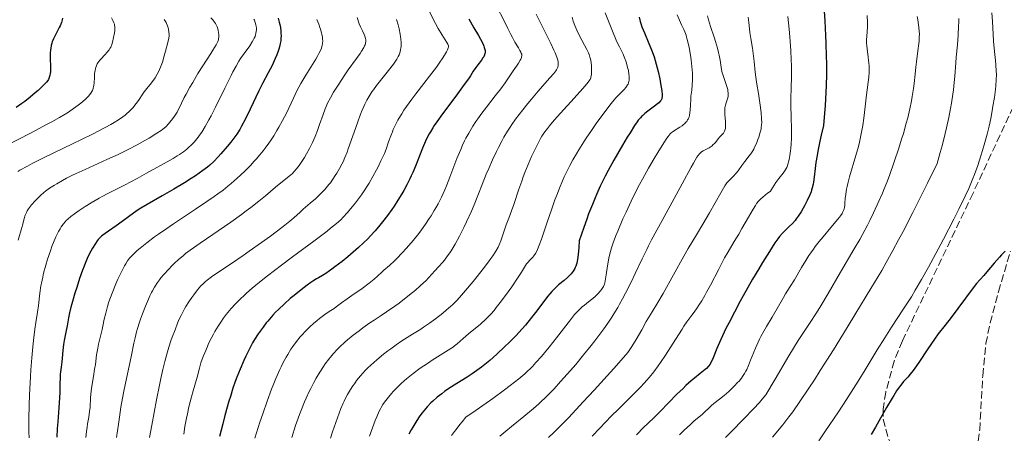
# Model space of a CAD drawing. Units: metres. Extents: x 664994 to 668453, y 4748920 to 4751316.
# Drawn here: x 667230 to 667460, y 4749119 to 4749216 of the extents above; entities that cross this region are included whole.
import ezdxf

# ---------------------------------------------------------------- set-up
doc = ezdxf.new("R2010")
doc.units = ezdxf.units.M
doc.header["$MEASUREMENT"] = 0
doc.linetypes.add('DGN Style 3', pattern=[2.435891, 1.739922, -0.695969])
for name, color, linetype, lineweight in [('Curva de nivel directora', 30, 'Continuous', 30), ('Curva de nivel intermedia', 30, 'Continuous', 0), ('Zona arbolada', 92, 'DGN Style 3', 0)]:
    doc.layers.add(name, color=color, linetype=linetype, lineweight=lineweight)

msp = doc.modelspace()

# ---------------------------------------------------------------- linework, layer by layer
at = {"layer": 'Curva de nivel directora', "color": 30, "linetype": 'Continuous', "lineweight": 30, "flags": 128}
for points, elevation in [([(667417.72, 4749218.92), (667417.94, 4749215.62), (667418.12, 4749212.16), (667418.2, 4749210.42), (667418.3, 4749207.31), (667418.33, 4749205.71), (667418.32, 4749203.18), (667418.26, 4749200.45), (667418.19, 4749198.97), (667418.01, 4749195.77), (667417.88, 4749194.01)], 1200), ([(667240.05, 4749216.24), (667239.95, 4749215.84), (667239.75, 4749215.19), (667239.45, 4749214.46), (667239.27, 4749214.07), (667238.83, 4749213.25), (667238.19, 4749212.06), (667237.89, 4749211.42), (667237.62, 4749210.74), (667237.5, 4749210.38), (667237.36, 4749209.83), (667237.26, 4749209.26), (667237.21, 4749208.87), (667237.15, 4749208.07), (667237.14, 4749206.9), (667237.22, 4749204.83), (667237.22, 4749204.42), (667237.2, 4749203.74), (667237.14, 4749203.2), (667237.08, 4749202.9), (667236.93, 4749202.39), (667236.72, 4749201.92), (667236.57, 4749201.67), (667236.24, 4749201.24), (667235.76, 4749200.71), (667235.44, 4749200.39), (667234.34, 4749199.36), (667233.66, 4749198.77), (667232.5, 4749197.8), (667231.21, 4749196.79), (667230.53, 4749196.27), (667229.22, 4749195.33)], 1100), ([(667290.36, 4749216.26), (667290.61, 4749215.28), (667290.73, 4749214.78), (667290.87, 4749214.02), (667290.98, 4749213.23)], 1125), ([(667334.89, 4749216.11), (667336.07, 4749214.01), (667337.14, 4749212.16), (667337.61, 4749211.3), (667338.18, 4749210.16), (667338.38, 4749209.69), (667338.48, 4749209.4), (667338.62, 4749208.89), (667338.66, 4749208.67), (667338.67, 4749208.26), (667338.62, 4749207.9), (667338.54, 4749207.67), (667338.33, 4749207.22), (667338.17, 4749206.96), (667337.79, 4749206.42), (667336.93, 4749205.3), (667336.51, 4749204.72), (667335.91, 4749203.81), (667335.23, 4749202.75), (667334.75, 4749202.05), (667333.8, 4749200.71), (667331.8, 4749198.01), (667328.73, 4749193.88), (667327.38, 4749191.98), (667326.81, 4749191.14), (667326.48, 4749190.61), (667325.88, 4749189.65), (667325.63, 4749189.2), (667325.17, 4749188.34), (667324.77, 4749187.52), (667324.53, 4749186.98), (667324.06, 4749185.87), (667322.39, 4749181.63), (667321.77, 4749180.16), (667321.44, 4749179.42), (667321.1, 4749178.71), (667320.4, 4749177.31), (667319.68, 4749176), (667319.21, 4749175.18), (667318.32, 4749173.7), (667317.45, 4749172.33), (667316.91, 4749171.54), (667315.87, 4749170.1), (667314.74, 4749168.62), (667314.1, 4749167.84), (667313.01, 4749166.58), (667311.89, 4749165.35), (667311.26, 4749164.71)], 1150), ([(667374.59, 4749216.49), (667374.85, 4749215.47), (667375.01, 4749214.97), (667375.28, 4749214.19), (667375.84, 4749212.8), (667376.91, 4749210.31), (667377.52, 4749208.83), (667378.1, 4749207.21), (667378.38, 4749206.37), (667378.63, 4749205.5), (667379.07, 4749203.74), (667379.43, 4749202.04), (667379.63, 4749201), (667379.89, 4749199.25), (667379.98, 4749198.32), (667379.98, 4749197.96), (667379.93, 4749197.56), (667379.88, 4749197.39), (667379.73, 4749197.08), (667379.59, 4749196.89), (667379.2, 4749196.48), (667378.91, 4749196.23), (667378.22, 4749195.68), (667376.67, 4749194.5), (667375.97, 4749193.95), (667375.46, 4749193.52), (667375.23, 4749193.31), (667374.91, 4749192.98), (667374.43, 4749192.39), (667374.17, 4749192.03), (667373.56, 4749191.14), (667372.49, 4749189.45), (667371.84, 4749188.39), (667370.73, 4749186.53), (667368.74, 4749183.09), (667367.4, 4749180.66), (667366.68, 4749179.28), (667365.55, 4749176.95), (667364.75, 4749175.19), (667364.34, 4749174.24), (667363.7, 4749172.71), (667362.83, 4749170.49), (667362.38, 4749169.28)], 1175), ([(667290.98, 4749213.23), (667291.01, 4749212.83), (667291.03, 4749212.01), (667291.01, 4749211.6), (667290.95, 4749210.96), (667290.85, 4749210.31), (667290.75, 4749209.87), (667290.51, 4749208.99), (667290.36, 4749208.55), (667290.04, 4749207.67), (667289.68, 4749206.81), (667289.43, 4749206.25), (667288.92, 4749205.18), (667288.03, 4749203.49), (667286.69, 4749200.94), (667285.88, 4749199.27), (667283.85, 4749194.94), (667282.66, 4749192.55), (667281.82, 4749190.98), (667281.38, 4749190.22), (667280.71, 4749189.12), (667279.27, 4749187.29), (667278.43, 4749186.26), (667276.99, 4749184.55), (667276.38, 4749183.86), (667275.32, 4749182.74), (667274.42, 4749181.89), (667273.87, 4749181.43), (667272.8, 4749180.62), (667271.04, 4749179.4), (667270.07, 4749178.76), (667268.52, 4749177.78), (667265.99, 4749176.25), (667263.27, 4749174.7), (667259.8, 4749172.73), (667258.33, 4749171.84), (667257.69, 4749171.44), (667256.6, 4749170.68), (667253.96, 4749168.7), (667252.57, 4749167.72), (667250.74, 4749166.49), (667249.96, 4749165.94), (667249.39, 4749165.51), (667249.14, 4749165.31), (667248.81, 4749165), (667248.36, 4749164.51), (667248.14, 4749164.23), (667247.7, 4749163.6), (667247.02, 4749162.49), (667246.65, 4749161.81), (667246.04, 4749160.59), (667245.39, 4749159.12), (667245.06, 4749158.28), (667244.71, 4749157.37), (667244, 4749155.39), (667243.32, 4749153.33), (667242.91, 4749151.98), (667242.2, 4749149.52), (667241.99, 4749148.74), (667241.67, 4749147.38), (667241.44, 4749146.25), (667241.08, 4749144.32), (667240.79, 4749142.89), (667240.4, 4749140.95), (667240.24, 4749139.99), (667240.08, 4749138.59), (667239.93, 4749136.79), (667239.85, 4749135.92), (667239.7, 4749134.68), (667239.5, 4749133.05), (667239.44, 4749132.22), (667239.41, 4749130.91), (667239.39, 4749128.82), (667239.34, 4749127.52), (667239.18, 4749125.21), (667238.89, 4749121.88), (667238.76, 4749120.33), (667238.66, 4749118.37)], 1125), ([(667417.88, 4749194.01), (667417.63, 4749191.17), (667417.1, 4749188.88), (667416.81, 4749187.52), (667416.34, 4749185.18), (667416.17, 4749184.18), (667415.9, 4749182.47), (667415.72, 4749181.09), (667415.5, 4749179.07), (667415.34, 4749177.93), (667415.25, 4749177.44), (667415.04, 4749176.56), (667414.88, 4749176.03), (667414.75, 4749175.68), (667414.46, 4749174.96), (667413.86, 4749173.64), (667413.24, 4749172.42), (667412.91, 4749171.83), (667412.44, 4749171), (667411.75, 4749169.94), (667411.31, 4749169.34), (667411.01, 4749168.97), (667410.39, 4749168.28), (667409.65, 4749167.55), (667408.61, 4749166.56), (667408.09, 4749166.02), (667407.38, 4749165.2), (667407, 4749164.7), (667406.33, 4749163.76), (667405.02, 4749161.73), (667403.44, 4749159.18), (667402.55, 4749157.69), (667401.12, 4749155.26), (667398.93, 4749151.39), (667398.22, 4749150.1), (667396.86, 4749147.56), (667395.63, 4749145.16), (667394.89, 4749143.69), (667393.66, 4749141.13), (667392.72, 4749139.02), (667391.72, 4749136.51), (667391.37, 4749135.76), (667391.17, 4749135.41), (667390.81, 4749134.91), (667390.33, 4749134.39), (667390.03, 4749134.12), (667388.88, 4749133.18), (667387.55, 4749132.12), (667386.79, 4749131.49), (667385.53, 4749130.38), (667384.86, 4749129.74), (667383.45, 4749128.36), (667379.56, 4749124.34), (667378.2, 4749123), (667376.64, 4749121.53), (667375.73, 4749120.64), (667374.03, 4749118.89)], 1200), ([(667362.38, 4749169.28), (667361.69, 4749167.35), (667360.62, 4749164.17), (667360.53, 4749162.66), (667360.46, 4749161.81), (667360.31, 4749160.41), (667360.23, 4749159.85), (667360.05, 4749158.95), (667359.86, 4749158.29), (667359.71, 4749157.95), (667359.61, 4749157.75), (667359.39, 4749157.38), (667359.19, 4749157.09), (667358.74, 4749156.52), (667358.24, 4749155.97), (667357.88, 4749155.62), (667357.11, 4749154.95), (667355.83, 4749153.91), (667355.09, 4749153.24), (667354.53, 4749152.67), (667354.23, 4749152.35), (667353.76, 4749151.8), (667353.25, 4749151.17), (667352.12, 4749149.71), (667350.44, 4749147.48), (667349.52, 4749146.3), (667348.08, 4749144.53), (667347.33, 4749143.67), (667345.8, 4749142.01), (667344.27, 4749140.46), (667343.27, 4749139.49), (667341.4, 4749137.75), (667339.73, 4749136.27), (667338.96, 4749135.61), (667337.85, 4749134.72), (667336.75, 4749133.9), (667336.19, 4749133.5), (667335.62, 4749133.12), (667334.45, 4749132.38), (667332.05, 4749130.89), (667330.85, 4749130.13), (667329.29, 4749129.05), (667328.54, 4749128.49), (667327.46, 4749127.64), (667326.46, 4749126.76), (667325.99, 4749126.32), (667325.13, 4749125.44), (667324.72, 4749124.98), (667323.96, 4749124.02), (667323.46, 4749123.34), (667323.13, 4749122.86), (667322.47, 4749121.82), (667321.78, 4749120.67), (667321.43, 4749120.03), (667320.89, 4749119.01)], 1175), ([(667311.26, 4749164.71), (667310.24, 4749163.7), (667309.12, 4749162.64), (667308.52, 4749162.1), (667307.9, 4749161.55), (667306.59, 4749160.45), (667305.27, 4749159.38), (667303.61, 4749158.1), (667302.86, 4749157.55), (667302.36, 4749157.2), (667301.45, 4749156.6), (667300.68, 4749156.12), (667299.76, 4749155.58), (667299.32, 4749155.32), (667298.43, 4749154.77), (667297.95, 4749154.44), (667297.15, 4749153.87), (667295.7, 4749152.76), (667294.08, 4749151.45), (667293.19, 4749150.7), (667291.81, 4749149.48), (667290.44, 4749148.18), (667289.77, 4749147.52), (667289.13, 4749146.84), (667288.72, 4749146.39), (667287.93, 4749145.47), (667287.55, 4749145.01), (667286.82, 4749144.07), (667286.12, 4749143.11), (667285.68, 4749142.46), (667284.85, 4749141.12), (667284.4, 4749140.36), (667283.57, 4749138.8), (667282.81, 4749137.24), (667282.34, 4749136.21), (667281.48, 4749134.22), (667280.71, 4749132.34), (667280.35, 4749131.36), (667279.79, 4749129.76), (667279.2, 4749127.87), (667278.87, 4749126.78), (667277.91, 4749123.38), (667277.41, 4749121.47), (667276.65, 4749118.49)], 1150), ([(667460.08, 4749161.83), (667459.22, 4749160.91), (667458.75, 4749160.4), (667457.52, 4749159), (667455.82, 4749156.99), (667455.08, 4749156.14), (667453.4, 4749154.24), (667452.34, 4749152.91), (667447.43, 4749146.27), (667446.07, 4749144.52), (667444.45, 4749142.44), (667443.56, 4749141.22), (667442.02, 4749138.97), (667439.89, 4749135.8), (667438.96, 4749134.47), (667438.56, 4749133.92), (667437.88, 4749133.04), (667437.31, 4749132.38), (667436.66, 4749131.67), (667436.35, 4749131.32), (667435.69, 4749130.51), (667435.32, 4749130.02), (667434.73, 4749129.15), (667434.04, 4749128.08), (667433.66, 4749127.45), (667432.38, 4749125.24), (667430.59, 4749122.07), (667429.79, 4749120.65), (667428.8, 4749118.97)], 1225)]:
    msp.add_lwpolyline(points, dxfattribs=dict(at, elevation=elevation))
at = {"layer": 'Curva de nivel intermedia', "color": 30, "linetype": 'Continuous', "lineweight": 0, "flags": 128}
for points, elevation in [([(667340.98, 4749219.65), (667343.44, 4749214.98), (667344, 4749213.8), (667344.67, 4749212.38), (667345.03, 4749211.68), (667345.64, 4749210.62), (667346.46, 4749209.27), (667346.8, 4749208.7), (667347.03, 4749208.28), (667347.11, 4749208.09), (667347.2, 4749207.81), (667347.23, 4749207.54), (667347.22, 4749207.4), (667347.18, 4749207.18), (667347.14, 4749207.02), (667347, 4749206.68), (667346.85, 4749206.38), (667346.45, 4749205.72), (667345.96, 4749204.98), (667345.24, 4749203.95), (667344.89, 4749203.44), (667343.33, 4749201.12), (667342.33, 4749199.74), (667341.03, 4749198.07), (667338.98, 4749195.46), (667337.91, 4749194.04), (667336.97, 4749192.74), (667336.51, 4749192.07), (667335.83, 4749191.03), (667335.17, 4749189.93), (667334.84, 4749189.36), (667334.2, 4749188.17), (667333.89, 4749187.55), (667333.42, 4749186.58), (667332.97, 4749185.56), (667332.09, 4749183.41), (667330.44, 4749179.06), (667329.64, 4749177.04), (667329.25, 4749176.11), (667328.47, 4749174.4), (667327.69, 4749172.86), (667327.16, 4749171.89), (667326.8, 4749171.28), (667326.06, 4749170.07), (667325.63, 4749169.4), (667324.73, 4749168.09), (667323.8, 4749166.8), (667323.16, 4749165.95), (667321.85, 4749164.3), (667320.34, 4749162.52), (667319.34, 4749161.41), (667318.08, 4749160.09), (667317.5, 4749159.52), (667316.32, 4749158.44), (667315.01, 4749157.32), (667314.44, 4749156.83), (667312.77, 4749155.26), (667312.01, 4749154.63), (667311.57, 4749154.28), (667309.93, 4749153.1), (667307.52, 4749151.43), (667306.44, 4749150.68), (667305.16, 4749149.73), (667303.93, 4749148.78), (667303.42, 4749148.41), (667302.68, 4749147.92), (667301.59, 4749147.23), (667300.96, 4749146.79), (667299.97, 4749146.05), (667299.43, 4749145.61), (667298.59, 4749144.88), (667297.71, 4749144.08), (667297.27, 4749143.65), (667296.48, 4749142.84), (667296.09, 4749142.42), (667295.51, 4749141.75), (667294.63, 4749140.67), (667293.77, 4749139.49), (667293.34, 4749138.86), (667292.59, 4749137.66), (667292.21, 4749137.01)], 1155), ([(667274.6, 4749216.33), (667275.1, 4749215.82), (667275.51, 4749215.3), (667275.74, 4749214.95), (667275.88, 4749214.71), (667276.1, 4749214.23), (667276.2, 4749213.95), (667276.35, 4749213.4), (667276.44, 4749212.84), (667276.48, 4749212.49), (667276.49, 4749211.82), (667276.45, 4749211.4), (667276.4, 4749211.18), (667276.26, 4749210.78), (667276.02, 4749210.28), (667275.86, 4749209.97), (667275.14, 4749208.77), (667274.64, 4749207.98), (667272.79, 4749205.13), (667271.64, 4749203.31), (667270.4, 4749201.23), (667269.76, 4749200.1), (667268.88, 4749198.5), (667268.43, 4749197.66), (667267.77, 4749196.35), (667266.77, 4749194.27), (667266.16, 4749193.35), (667265.78, 4749192.82), (667265.08, 4749191.92), (667264.74, 4749191.53), (667264.1, 4749190.88), (667263.45, 4749190.33), (667263.01, 4749189.99), (667262.03, 4749189.34), (667260.27, 4749188.23), (667259.23, 4749187.62), (667257.45, 4749186.62), (667255.38, 4749185.54), (667254.22, 4749184.97), (667253, 4749184.39), (667250.4, 4749183.19), (667245.3, 4749180.9), (667243.2, 4749179.94), (667242.34, 4749179.53), (667240.97, 4749178.83), (667239.99, 4749178.28), (667238.68, 4749177.49), (667238.13, 4749177.18), (667237.39, 4749176.76)], 1115), ([(667251.42, 4749216.31), (667251.79, 4749215.66), (667252.03, 4749215.12)], 1105), ([(667308.77, 4749216.39), (667309.27, 4749214.93), (667309.55, 4749214.23), (667310.02, 4749213.24), (667310.42, 4749212.42), (667310.59, 4749212.03), (667310.77, 4749211.48), (667310.83, 4749211.17), (667310.84, 4749211.01), (667310.83, 4749210.78), (667310.77, 4749210.4), (667310.64, 4749209.99), (667310.54, 4749209.77), (667310.36, 4749209.4), (667309.83, 4749208.52), (667309.49, 4749208.01), (667308.66, 4749206.82), (667306.73, 4749204.14), (667305.76, 4749202.77), (667304.48, 4749200.85), (667303.74, 4749199.68), (667303.31, 4749198.96), (667302.56, 4749197.65), (667301.91, 4749196.38), (667301.55, 4749195.57), (667301.32, 4749195.01), (667300.85, 4749193.75), (667300.02, 4749191.35), (667299.53, 4749190), (667298.98, 4749188.59), (667298.67, 4749187.89), (667298.35, 4749187.18), (667297.67, 4749185.81), (667296.95, 4749184.51), (667296.48, 4749183.7), (667296.16, 4749183.19), (667295.56, 4749182.27), (667295.23, 4749181.81), (667294.62, 4749181.02), (667294.04, 4749180.35), (667293.67, 4749179.97), (667292.93, 4749179.29), (667289.76, 4749176.72), (667287.4, 4749174.73), (667285.85, 4749173.47), (667283.98, 4749172.01), (667282.92, 4749171.22), (667281.77, 4749170.37), (667279.28, 4749168.6), (667272.16, 4749163.67), (667269.84, 4749162.03), (667268.75, 4749161.21), (667268.15, 4749160.74), (667267.11, 4749159.85), (667266.09, 4749158.9), (667265.57, 4749158.39), (667264.8, 4749157.59), (667263.66, 4749156.33), (667263, 4749155.54), (667262.68, 4749155.13), (667262.21, 4749154.48), (667261.5, 4749153.38), (667261.03, 4749152.55), (667260.79, 4749152.11), (667260.43, 4749151.39), (667260.07, 4749150.61), (667259.35, 4749148.92), (667258.67, 4749147.13), (667258.25, 4749145.94), (667257.98, 4749145.17), (667257.53, 4749143.71), (667257.31, 4749142.96), (667256.95, 4749141.58), (667256.66, 4749140.27)], 1135), ([(667325.66, 4749217.69), (667327.12, 4749214.99), (667327.74, 4749213.85), (667328.57, 4749212.45), (667329.76, 4749210.56), (667329.97, 4749210.19), (667330.04, 4749210.02), (667330.11, 4749209.75), (667330.1, 4749209.47), (667330.07, 4749209.31), (667329.99, 4749209.04), (667329.91, 4749208.84), (667329.67, 4749208.37), (667329.43, 4749207.95), (667328.79, 4749206.94), (667327.95, 4749205.72), (667327.28, 4749204.79), (667325.72, 4749202.71), (667324.38, 4749200.98), (667322.51, 4749198.56), (667321.59, 4749197.34), (667320.31, 4749195.56), (667319.73, 4749194.71), (667319.21, 4749193.9), (667318.89, 4749193.38), (667318.32, 4749192.39), (667317.61, 4749191.03), (667317.23, 4749190.2), (667317.01, 4749189.69), (667316.63, 4749188.74), (667316.14, 4749187.36), (667315.53, 4749185.62), (667315.14, 4749184.64), (667314.35, 4749182.9), (667313.74, 4749181.65), (667313.31, 4749180.82), (667312.46, 4749179.23), (667311.58, 4749177.68), (667311, 4749176.76), (667310.61, 4749176.16), (667309.79, 4749174.97), (667308.38, 4749173.09), (667307.63, 4749172.15), (667306.52, 4749170.81), (667305.52, 4749169.71), (667304.96, 4749169.15), (667303.94, 4749168.23), (667302.61, 4749167.13), (667301.79, 4749166.48), (667298.7, 4749164.15), (667293.69, 4749160.45), (667291.11, 4749158.53), (667287.87, 4749156.04), (667286.37, 4749154.84), (667284.27, 4749153.11), (667283, 4749152), (667282.4, 4749151.45), (667281.56, 4749150.66), (667280.78, 4749149.89), (667280.3, 4749149.38), (667279.41, 4749148.4), (667279, 4749147.92), (667278.24, 4749146.98), (667277.55, 4749146.06), (667277.12, 4749145.45), (667276.33, 4749144.26), (667275.59, 4749143.05), (667275.23, 4749142.41), (667274.69, 4749141.37), (667274.13, 4749140.18), (667273.83, 4749139.52), (667273.2, 4749138.01), (667272.86, 4749137.15), (667272.32, 4749135.73), (667272.01, 4749134.45), (667271.45, 4749132.32), (667270.53, 4749129.15), (667270.12, 4749127.72), (667269.54, 4749125.4), (667269.19, 4749123.8), (667268.97, 4749122.76), (667268.6, 4749120.84), (667268.3, 4749119.07)], 1145), ([(667350.62, 4749217.18), (667352.12, 4749214.05), (667353.99, 4749210.28), (667354.71, 4749208.76), (667354.99, 4749208.14), (667355.39, 4749207.13), (667355.62, 4749206.39), (667355.7, 4749206), (667355.73, 4749205.78), (667355.73, 4749205.39), (667355.69, 4749205.03), (667355.65, 4749204.85), (667355.56, 4749204.59), (667355.33, 4749204.15), (667355.17, 4749203.91), (667354.74, 4749203.34), (667353.81, 4749202.27), (667352.07, 4749200.33), (667351.02, 4749199.14), (667349.48, 4749197.31), (667348.67, 4749196.33), (667347.47, 4749194.82), (667345.79, 4749192.61), (667344.91, 4749191.38), (667344.5, 4749190.77), (667343.91, 4749189.86), (667343.06, 4749188.44), (667342.64, 4749187.68), (667341.78, 4749186.01), (667341.33, 4749185.09), (667340.41, 4749183.12), (667339.51, 4749181.09), (667338.94, 4749179.76), (667337.94, 4749177.36), (667337.11, 4749175.21), (667336.1, 4749172.62), (667335.46, 4749171.11), (667334.33, 4749168.65), (667333.69, 4749167.31), (667332.68, 4749165.3), (667331.68, 4749163.44), (667331.2, 4749162.61), (667330.75, 4749161.88), (667330.46, 4749161.44), (667329.91, 4749160.67), (667329.16, 4749159.72), (667328.7, 4749159.18), (667327.83, 4749158.23), (667326.9, 4749157.17), (667325.56, 4749155.67), (667324.79, 4749154.87), (667324.36, 4749154.45), (667323.42, 4749153.58), (667322.41, 4749152.69), (667321.71, 4749152.1), (667320.26, 4749150.93), (667318.63, 4749149.68), (667317.58, 4749148.92), (667315.66, 4749147.59), (667314.43, 4749146.79), (667312.74, 4749145.7), (667311.73, 4749145.01), (667310.11, 4749143.86), (667309.23, 4749143.21)], 1160), ([(667366.7, 4749217.48), (667368.37, 4749213.2), (667369.23, 4749211.13), (667369.5, 4749210.54), (667370, 4749209.52), (667370.86, 4749207.8), (667371.23, 4749206.94), (667371.57, 4749206), (667371.77, 4749205.34), (667372, 4749204.46), (667372.1, 4749204.02), (667372.25, 4749203.11), (667372.3, 4749202.7), (667372.32, 4749202.33), (667372.32, 4749202.1), (667372.29, 4749201.68), (667372.25, 4749201.49), (667372.16, 4749201.14), (667372.03, 4749200.82), (667371.93, 4749200.62), (667371.67, 4749200.23), (667371.5, 4749200.01), (667371.11, 4749199.58), (667369.77, 4749198.26), (667369.16, 4749197.6), (667368.79, 4749197.18), (667368.11, 4749196.32), (667366.59, 4749194.31), (667364.61, 4749191.59), (667363.47, 4749189.97), (667362.29, 4749188.23), (667361.7, 4749187.33), (667360.54, 4749185.49), (667359.98, 4749184.56), (667359.18, 4749183.17), (667358.44, 4749181.8), (667357.98, 4749180.9), (667357.14, 4749179.13), (667356.75, 4749178.25), (667356.03, 4749176.54), (667355.38, 4749174.87), (667354.97, 4749173.79), (667354.22, 4749171.67), (667353.07, 4749168.32), (667351.8, 4749164.58), (667351.3, 4749163.17), (667350.92, 4749162.2), (667350.73, 4749161.8), (667350.42, 4749161.24), (667350.04, 4749160.7), (667349.81, 4749160.42), (667349.4, 4749159.97), (667348.29, 4749158.87), (667347.6, 4749157.68), (667347.14, 4749156.91), (667346.22, 4749155.45), (667344.87, 4749153.45), (667344.02, 4749152.26), (667342.5, 4749150.2), (667341.27, 4749148.62), (667340.74, 4749147.96), (667339.99, 4749147.09), (667339.61, 4749146.69), (667338.84, 4749145.92), (667337.55, 4749144.76), (667334.81, 4749142.46), (667333.58, 4749141.39), (667332.17, 4749140.14), (667331.55, 4749139.64), (667331.26, 4749139.43), (667330.69, 4749139.04), (667328.16, 4749137.49), (667326.28, 4749136.29), (667325.2, 4749135.58), (667323.51, 4749134.42), (667321.85, 4749133.2), (667321.07, 4749132.59), (667320.33, 4749131.99), (667319.87, 4749131.59), (667319.01, 4749130.82), (667317.88, 4749129.7), (667317.21, 4749129), (667316.81, 4749128.55), (667316.09, 4749127.7)], 1170), ([(667358.96, 4749216.43), (667359.24, 4749215.51), (667359.6, 4749214.51), (667359.82, 4749213.97), (667360.07, 4749213.41), (667360.65, 4749212.23), (667361.86, 4749209.92), (667362.38, 4749208.92), (667362.77, 4749208.1), (667362.92, 4749207.74), (667363.14, 4749207.09), (667363.25, 4749206.7), (667363.39, 4749205.9), (667363.47, 4749205.01), (667363.5, 4749204.56), (667363.51, 4749203.88), (667363.49, 4749203.25), (667363.46, 4749202.97), (667363.38, 4749202.51), (667363.31, 4749202.29), (667363.15, 4749201.93), (667362.89, 4749201.52), (667362.72, 4749201.28), (667362.4, 4749200.87), (667361.5, 4749199.81), (667359.46, 4749197.55), (667356.25, 4749194.03), (667354.81, 4749192.42), (667353.67, 4749191.07), (667353.2, 4749190.48), (667352.39, 4749189.38), (667351.92, 4749188.65), (667351.63, 4749188.14), (667351.02, 4749187.04), (667350.04, 4749185.03), (667349.52, 4749183.9)], 1165), ([(667400.09, 4749216.44), (667400.22, 4749215.22), (667400.38, 4749213.73), (667400.49, 4749212.9), (667400.72, 4749211.45), (667401.09, 4749209.2), (667401.26, 4749207.99), (667401.47, 4749206.12), (667401.71, 4749203.65), (667401.85, 4749202.46), (667402.09, 4749200.78), (667402.45, 4749198.63), (667402.63, 4749197.54), (667402.8, 4749196.42), (667403.07, 4749194.23), (667403.19, 4749192.8), (667403.23, 4749191.77), (667403.21, 4749191.32), (667403.14, 4749190.66), (667403.08, 4749190.32), (667402.91, 4749189.59), (667402.56, 4749188.46), (667402.35, 4749187.86), (667401.98, 4749186.94), (667401.57, 4749186.06), (667401.36, 4749185.65), (667401.14, 4749185.27), (667400.69, 4749184.57), (667400.23, 4749183.95), (667399.62, 4749183.15), (667399.31, 4749182.75), (667398.62, 4749181.8), (667397.72, 4749180.55), (667397.26, 4749179.98), (667396.59, 4749179.24), (667395.76, 4749178.43), (667395.41, 4749178.08), (667395.11, 4749177.73), (667394.96, 4749177.54), (667394.63, 4749177.06), (667393.66, 4749175.4), (667391.04, 4749170.74), (667389.5, 4749168.09), (667388.02, 4749165.62), (667386.07, 4749162.39), (667385.05, 4749160.64), (667380.21, 4749151.9), (667378.76, 4749149.43), (667377.05, 4749146.62), (667376.28, 4749145.32), (667375.23, 4749143.45), (667373.94, 4749141.15), (667373.32, 4749140.12)], 1190), ([(667383.48, 4749217.03), (667384.02, 4749215.77), (667384.52, 4749214.69), (667385.05, 4749213.59), (667385.28, 4749213.06)], 1180), ([(667390.57, 4749216.75), (667390.81, 4749215.87), (667391.28, 4749214.32), (667392.12, 4749211.83), (667392.48, 4749210.76), (667392.92, 4749209.21), (667393.16, 4749208.23), (667393.29, 4749207.61), (667393.5, 4749206.45), (667393.86, 4749204.21), (667394.02, 4749203.47), (667394.13, 4749203.09), (667394.52, 4749201.88), (667395.08, 4749200.28), (667395.29, 4749199.57), (667395.36, 4749199.26), (667395.44, 4749198.72), (667395.44, 4749198.24), (667395.4, 4749197.95), (667395.24, 4749197.38), (667394.9, 4749196.44), (667394.74, 4749195.89), (667394.63, 4749195.26), (667394.6, 4749194.9), (667394.59, 4749194.53), (667394.62, 4749193.72), (667394.76, 4749192.08), (667394.8, 4749191.35), (667394.79, 4749191.04), (667394.74, 4749190.49), (667394.63, 4749190.05), (667394.53, 4749189.8), (667394.45, 4749189.65), (667394.28, 4749189.37), (667393.93, 4749188.95), (667393.41, 4749188.39), (667393.13, 4749188.08), (667392.84, 4749187.72), (667392.43, 4749187.22), (667392.21, 4749186.97), (667391.83, 4749186.6), (667391.63, 4749186.42), (667391.41, 4749186.26), (667390.94, 4749185.95), (667389.53, 4749185.2), (667389.18, 4749184.98)], 1185), ([(667439.52, 4749216.66), (667439.68, 4749215.81), (667439.85, 4749214.66), (667439.92, 4749214.12), (667440.01, 4749213.08), (667440.03, 4749212.56), (667440.02, 4749211.75), (667439.97, 4749210.85), (667439.92, 4749210.34), (667439.71, 4749208.59), (667439.37, 4749206.02), (667439.21, 4749204.78), (667439.02, 4749203.11), (667438.8, 4749200.94), (667438.66, 4749199.76), (667438.39, 4749197.94), (667438.2, 4749196.89), (667437.83, 4749195.07), (667437.31, 4749192.91), (667436.99, 4749191.68), (667436.3, 4749189.25), (667435.9, 4749187.93), (667435.26, 4749185.87), (667434.19, 4749182.66), (667433.04, 4749179.44), (667432.44, 4749177.87), (667431.83, 4749176.34), (667431.42, 4749175.36), (667430.59, 4749173.44), (667429.32, 4749170.72), (667428.47, 4749168.99), (667427.9, 4749167.87), (667426.76, 4749165.72), (667426.11, 4749164.55), (667424.85, 4749162.33), (667421.66, 4749156.92), (667418.77, 4749151.87), (667417.02, 4749149), (667416, 4749147.38), (667414.38, 4749144.9), (667412.81, 4749142.53), (667411.77, 4749140.9), (667409.59, 4749137.34), (667406.35, 4749131.87), (667404.22, 4749128.21), (667403.35, 4749127.19), (667402.71, 4749126.46), (667401.31, 4749124.95), (667399.05, 4749122.59), (667396.1, 4749119.56), (667394.79, 4749118.22)], 1210), ([(667449.21, 4749216.12), (667449.22, 4749215.27), (667449.19, 4749214.33), (667449.08, 4749212.23), (667448.91, 4749209.99), (667448.66, 4749207.1), (667448.56, 4749205.81), (667448.32, 4749202.7), (667448.18, 4749201.22), (667447.98, 4749199.49), (667447.84, 4749198.48), (667447.5, 4749196.34), (667447.28, 4749195.1), (667446.88, 4749192.99), (667446.36, 4749190.59), (667446.05, 4749189.27), (667445.34, 4749186.38), (667444.92, 4749184.81), (667444.22, 4749182.28), (667441.96, 4749177.71), (667438.52, 4749170.84), (667436.23, 4749166.4), (667435.19, 4749164.44), (667433.82, 4749161.96), (667432.28, 4749159.14), (667431.24, 4749157.3), (667428.73, 4749153.05), (667425.23, 4749147.27), (667423.18, 4749143.93), (667419.98, 4749138.77), (667416.91, 4749133.89), (667415.52, 4749131.72), (667414.26, 4749129.8), (667412.15, 4749126.65), (667410.48, 4749124.29), (667409.58, 4749123.07), (667408.15, 4749121.24), (667405.73, 4749118.3)], 1215), ([(667409.3, 4749216.61), (667409.62, 4749213.69), (667409.78, 4749211.9), (667409.87, 4749210.78), (667410.01, 4749208.66), (667410.11, 4749206.47), (667410.15, 4749205.07), (667410.15, 4749202.31), (667410.1, 4749200.18), (667410.04, 4749197.2), (667410.03, 4749195.64), (667410.08, 4749193.25), (667410.16, 4749190.14), (667410.16, 4749188.73), (667410.15, 4749188.08), (667410.09, 4749186.88), (667410, 4749185.83), (667409.93, 4749185.21), (667409.78, 4749184.14), (667409.61, 4749183.19), (667409.5, 4749182.68), (667409.43, 4749182.38), (667409.26, 4749181.84), (667409.07, 4749181.35), (667408.94, 4749181.1)], 1195), ([(667427.83, 4749216.88), (667427.9, 4749215.19)], 1205), ([(667456.96, 4749217.44), (667457.09, 4749215.46), (667457.25, 4749212.47), (667457.37, 4749210.88), (667457.61, 4749208.45), (667457.83, 4749206.32), (667457.92, 4749205.29), (667458, 4749203.82), (667458.02, 4749203.12), (667457.99, 4749201.78), (667457.89, 4749200.47), (667457.79, 4749199.59), (667457.54, 4749197.73), (667457.22, 4749195.67), (667457.03, 4749194.56), (667456.7, 4749192.82)], 1220), ([(667252.03, 4749215.12), (667252.13, 4749214.81), (667252.18, 4749214.61), (667252.24, 4749214.24), (667252.25, 4749213.95), (667252.23, 4749213.37), (667252.14, 4749212.82), (667251.9, 4749211.74), (667251.67, 4749210.62), (667251.5, 4749210.05), (667251.26, 4749209.46), (667251.09, 4749209.16), (667250.9, 4749208.86), (667250.43, 4749208.26), (667249.92, 4749207.68), (667248.96, 4749206.67), (667248.46, 4749206.09), (667248.23, 4749205.78), (667248.11, 4749205.58), (667247.92, 4749205.17), (667247.77, 4749204.72), (667247.7, 4749204.47), (667247.62, 4749204.04), (667247.52, 4749203.28), (667247.47, 4749202.36), (667247.4, 4749201.09), (667247.33, 4749200.5), (667247.28, 4749200.24), (667247.16, 4749199.78), (667247, 4749199.37), (667246.88, 4749199.13), (667246.62, 4749198.7), (667246.33, 4749198.29), (667246.16, 4749198.09), (667245.87, 4749197.77), (667245.33, 4749197.25), (667244.33, 4749196.4), (667243.7, 4749195.91), (667242.59, 4749195.1), (667241.39, 4749194.3), (667240.65, 4749193.84), (667239.28, 4749193.04), (667237.5, 4749192.04), (667236.42, 4749191.46), (667232.51, 4749189.4), (667226.91, 4749186.47)], 1105), ([(667263.78, 4749215.92), (667264.07, 4749215.45), (667264.2, 4749215.21), (667264.32, 4749214.97), (667264.52, 4749214.47), (667264.67, 4749213.96), (667264.76, 4749213.63), (667264.86, 4749213), (667264.9, 4749212.42), (667264.88, 4749212.11), (667264.81, 4749211.59), (667264.59, 4749210.54), (667264.07, 4749208.55), (667263.77, 4749207.46), (667263.32, 4749205.96), (667262.92, 4749204.81), (667262.67, 4749204.2), (667262.49, 4749203.84), (667262.12, 4749203.14), (667261.61, 4749202.32), (667261.24, 4749201.77), (667260.5, 4749200.77), (667260, 4749200.16), (667259.39, 4749199.42), (667259.08, 4749199.01), (667258.6, 4749198.29), (667257.91, 4749197.21), (667257.54, 4749196.66), (667256.93, 4749195.88)], 1110), ([(667299.41, 4749215.93), (667299.84, 4749214.82), (667300.1, 4749214.08), (667300.24, 4749213.63), (667300.47, 4749212.83), (667300.56, 4749212.47), (667300.68, 4749211.83), (667300.74, 4749211.27), (667300.75, 4749210.92), (667300.7, 4749210.28), (667300.62, 4749209.82), (667300.56, 4749209.59), (667300.45, 4749209.24), (667300.15, 4749208.49), (667299.87, 4749207.94), (667299.65, 4749207.54), (667299.12, 4749206.63), (667298.37, 4749205.43), (667297.2, 4749203.56), (667296.57, 4749202.54), (667295.64, 4749200.93), (667295.18, 4749200.1), (667294.75, 4749199.26), (667293.91, 4749197.55), (667292.27, 4749194.06), (667291.39, 4749192.3), (667290.54, 4749190.73), (667290.08, 4749189.95), (667289.36, 4749188.77), (667288.58, 4749187.59), (667288.16, 4749187), (667287.29, 4749185.82), (667286.83, 4749185.22), (667286.1, 4749184.32), (667285.19, 4749183.25), (667284.71, 4749182.71), (667283.95, 4749181.9), (667282.76, 4749180.67), (667281.48, 4749179.45), (667280.8, 4749178.84), (667279.38, 4749177.61), (667278.64, 4749177), (667277.48, 4749176.08), (667276.26, 4749175.17)], 1130), ([(667284.69, 4749216.03), (667284.81, 4749215.77), (667285, 4749215.23), (667285.16, 4749214.65), (667285.21, 4749214.36), (667285.27, 4749213.89), (667285.27, 4749213.41), (667285.25, 4749213.16), (667285.16, 4749212.64), (667285.1, 4749212.37), (667284.96, 4749211.96), (667284.77, 4749211.54)], 1120), ([(667317.97, 4749215.95), (667318.33, 4749214.69), (667318.57, 4749213.77), (667318.85, 4749212.48), (667318.95, 4749211.9), (667319.02, 4749211.37), (667319.08, 4749210.43), (667319.04, 4749209.65), (667318.99, 4749209.2), (667318.93, 4749208.92), (667318.81, 4749208.4), (667318.57, 4749207.67)], 1140), ([(667427.9, 4749215.19), (667427.9, 4749214.31), (667427.84, 4749212.99), (667427.73, 4749211.2), (667427.73, 4749210.31), (667427.75, 4749209.86), (667427.84, 4749208.97), (667428.08, 4749207.19), (667428.19, 4749206.3), (667428.23, 4749205.86), (667428.28, 4749204.97), (667428.29, 4749204.1), (667428.28, 4749203.54), (667428.21, 4749202.45), (667428.07, 4749201.28), (667427.82, 4749199.49), (667427.67, 4749198.34), (667427.43, 4749196.18), (667427.04, 4749192.85), (667426.81, 4749191.18), (667426.68, 4749190.37), (667426.39, 4749188.81), (667426.05, 4749187.29), (667425.8, 4749186.27), (667425.22, 4749184.17), (667423.74, 4749179.18), (667423.32, 4749177.64), (667423.15, 4749176.93), (667423.02, 4749176.28), (667422.83, 4749175.1), (667422.72, 4749174.11), (667422.64, 4749173.01), (667422.6, 4749172.54), (667422.53, 4749171.98), (667422.47, 4749171.71), (667422.33, 4749171.3), (667422.12, 4749170.85), (667421.98, 4749170.61), (667421.63, 4749170.07), (667421.41, 4749169.76), (667421.01, 4749169.24), (667419.37, 4749167.29), (667417.58, 4749165.17), (667416.65, 4749164.03), (667415.74, 4749162.86), (667415.3, 4749162.27), (667414.67, 4749161.38), (667414.27, 4749160.8), (667413.52, 4749159.64), (667412.51, 4749157.98), (667410.86, 4749155.12), (667409.9, 4749153.52), (667408.82, 4749151.81), (667408.29, 4749150.96), (667405.64, 4749146.36), (667404.35, 4749144.21), (667403.7, 4749143.08), (667403.06, 4749141.86), (667402.74, 4749141.21), (667402.42, 4749140.53), (667401.79, 4749139.11), (667400.64, 4749136.3), (667400.13, 4749135.08), (667399.73, 4749134.18), (667399.53, 4749133.78), (667399.24, 4749133.24), (667398.78, 4749132.5), (667398.52, 4749132.15), (667397.94, 4749131.44), (667397.61, 4749131.08), (667396.87, 4749130.31), (667396.07, 4749129.54), (667395.52, 4749129.03), (667394.44, 4749128.09), (667393.34, 4749127.19), (667392.08, 4749126.17), (667391.52, 4749125.7), (667389.37, 4749123.66), (667388.63, 4749123.05), (667387.39, 4749122.04), (667386.59, 4749121.33), (667385.13, 4749119.95), (667384.05, 4749118.89)], 1205), ([(667284.77, 4749211.54), (667284.63, 4749211.26), (667284.29, 4749210.67), (667283.71, 4749209.78), (667282.42, 4749207.99), (667281.6, 4749206.8), (667281.18, 4749206.15), (667280.52, 4749205.04), (667279.77, 4749203.66), (667279.35, 4749202.84), (667277.89, 4749199.87), (667275.73, 4749195.44), (667274.7, 4749193.41), (667274.21, 4749192.51), (667273.32, 4749190.93), (667272.5, 4749189.63), (667272, 4749188.89), (667271.68, 4749188.45), (667271.06, 4749187.67), (667270.73, 4749187.28), (667270.09, 4749186.6), (667269.46, 4749186.01), (667269.05, 4749185.66), (667268.22, 4749185.03), (667267.33, 4749184.41), (667266.8, 4749184.07), (667265.82, 4749183.47), (667263.71, 4749182.26), (667259.63, 4749179.99), (667257.42, 4749178.79), (667254.5, 4749177.23), (667252.46, 4749176.2), (667250.47, 4749175.22), (667249.42, 4749174.66), (667248.59, 4749174.19), (667246.72, 4749173.08), (667245.27, 4749172.19), (667243.93, 4749171.31), (667243.33, 4749170.91), (667242.8, 4749170.53), (667241.92, 4749169.87), (667241.25, 4749169.28), (667240.88, 4749168.92), (667240.66, 4749168.68), (667240.27, 4749168.2), (667239.72, 4749167.45), (667239.46, 4749167.03), (667239.07, 4749166.35), (667238.47, 4749165.13), (667237.91, 4749163.82), (667237.62, 4749163.08), (667237.18, 4749161.9), (667236.53, 4749159.94), (667236.12, 4749158.54), (667235.61, 4749156.63), (667235.39, 4749155.7), (667235.11, 4749154.35), (667234.99, 4749153.72), (667234.73, 4749152.01), (667234.39, 4749149.06), (667234.17, 4749147.56), (667233.8, 4749145.11), (667233.58, 4749143.53), (667233.26, 4749140.93), (667233.1, 4749139.41), (667232.86, 4749136.88), (667232.64, 4749134.03), (667232.54, 4749132.5), (667232.39, 4749129.6), (667232.33, 4749128.11), (667232.25, 4749125.86), (667232.18, 4749122.56), (667232.18, 4749119.54), (667232.21, 4749118.18)], 1120), ([(667385.28, 4749213.06), (667385.56, 4749212.27), (667385.7, 4749211.81), (667385.92, 4749210.98), (667386.26, 4749209.39), (667386.58, 4749207.55), (667386.73, 4749206.53), (667386.92, 4749204.94), (667387.04, 4749203.38), (667387.07, 4749202.63), (667387.07, 4749201.92), (667387.01, 4749200.6), (667386.89, 4749199.41), (667386.72, 4749197.97), (667386.65, 4749197.29), (667386.57, 4749195.88), (667386.52, 4749194.74), (667386.47, 4749194.22), (667386.36, 4749193.52), (667386.27, 4749193.2), (667386.2, 4749193), (667386.03, 4749192.63), (667385.94, 4749192.45), (667385.72, 4749192.12), (667385.47, 4749191.82), (667385.29, 4749191.63), (667384.89, 4749191.28), (667384.64, 4749191.09), (667384.13, 4749190.73), (667382.65, 4749189.83), (667382.3, 4749189.59), (667382.13, 4749189.45), (667381.87, 4749189.19), (667381.39, 4749188.61), (667381.1, 4749188.2), (667380.35, 4749187.07), (667378.96, 4749184.85), (667378.13, 4749183.47), (667376.79, 4749181.16), (667375.39, 4749178.65), (667374.7, 4749177.36), (667374.03, 4749176.05), (667372.74, 4749173.45), (667371.56, 4749170.93), (667370.85, 4749169.34), (667369.64, 4749166.5), (667369.27, 4749165.58), (667368.65, 4749163.96), (667368.19, 4749162.57), (667367.94, 4749161.73), (667367.8, 4749161.19), (667367.56, 4749160.14), (667367.24, 4749158.39), (667366.93, 4749156.24), (667366.8, 4749155.36), (667366.61, 4749154.43), (667366.5, 4749154.06), (667366.3, 4749153.55), (667366.18, 4749153.32), (667365.87, 4749152.85), (667365.61, 4749152.52), (667364.99, 4749151.82), (667364.43, 4749151.28), (667363.82, 4749150.73), (667363.49, 4749150.47), (667362.81, 4749149.95), (667361.83, 4749149.19), (667361.31, 4749148.75), (667360.47, 4749147.96), (667360.02, 4749147.49), (667359.56, 4749146.97), (667358.59, 4749145.78), (667355.36, 4749141.55), (667353.65, 4749139.39), (667352.54, 4749138.05), (667351.83, 4749137.21), (667350.54, 4749135.74), (667349.69, 4749134.84), (667349.3, 4749134.43), (667348.48, 4749133.65), (667347.9, 4749133.13), (667346.5, 4749131.95), (667344.54, 4749130.39), (667343.18, 4749129.36), (667340.44, 4749127.35), (667336.6, 4749124.64), (667334.19, 4749122.97), (667333.3, 4749121.93), (667332.78, 4749121.3), (667331.88, 4749120.15), (667331.49, 4749119.64), (667330.82, 4749118.69)], 1180), ([(667318.57, 4749207.67), (667318.4, 4749207.3), (667318.07, 4749206.68), (667317.59, 4749205.95), (667317.28, 4749205.52), (667316.1, 4749203.99), (667314.23, 4749201.65), (667313.32, 4749200.48), (667312.58, 4749199.51), (667312.24, 4749199.02), (667311.75, 4749198.27), (667311.28, 4749197.47), (667311.05, 4749197.04), (667310.58, 4749196.11), (667310.35, 4749195.59), (667309.98, 4749194.75), (667309.61, 4749193.83), (667308.85, 4749191.78), (667306.72, 4749185.72), (667306.44, 4749184.95), (667305.95, 4749183.68), (667305.51, 4749182.68), (667305.24, 4749182.12), (667304.68, 4749181.08), (667304.04, 4749180.01), (667303.69, 4749179.45), (667303.13, 4749178.62), (667302.54, 4749177.79), (667302.22, 4749177.39), (667301.91, 4749176.99), (667301.24, 4749176.22), (667300.55, 4749175.48), (667300.07, 4749175), (667299.05, 4749174.04), (667297.84, 4749172.98), (667296.22, 4749171.6), (667295.46, 4749170.94), (667293.99, 4749169.61), (667293.09, 4749168.83), (667291.93, 4749167.88), (667291.23, 4749167.33), (667288.57, 4749165.33), (667286.5, 4749163.83), (667283.6, 4749161.78), (667282.18, 4749160.79), (667279.23, 4749158.79), (667276.01, 4749156.63), (667274.78, 4749155.77), (667273.82, 4749155.04), (667273.42, 4749154.72), (667272.74, 4749154.1), (667272.34, 4749153.68), (667271.56, 4749152.75), (667270.68, 4749151.6), (667270.21, 4749150.96), (667269.51, 4749149.94), (667268.84, 4749148.88), (667268.52, 4749148.35), (667268.22, 4749147.83), (667267.68, 4749146.78), (667267.19, 4749145.72), (667266.88, 4749144.99), (667266.28, 4749143.44), (667265.65, 4749141.73), (667265.33, 4749140.81), (667264.85, 4749139.34), (667264.38, 4749137.74), (667264.14, 4749136.89), (667263.91, 4749136.01), (667263.45, 4749134.13), (667262.98, 4749132.04), (667262.66, 4749130.52), (667261.97, 4749127.09), (667260.85, 4749121.15), (667260.31, 4749118.22)], 1140), ([(667256.93, 4749195.88), (667256.5, 4749195.38), (667256.21, 4749195.06), (667255.6, 4749194.45), (667254.96, 4749193.88), (667254.62, 4749193.6), (667254.07, 4749193.17), (667253.11, 4749192.5), (667252.04, 4749191.82), (667251.33, 4749191.41), (667249.94, 4749190.66), (667246.83, 4749189.08), (667242.34, 4749186.88), (667235.75, 4749183.66), (667232.96, 4749182.26), (667231.83, 4749181.67), (667230.08, 4749180.69), (667229.62, 4749180.42)], 1110), ([(667456.7, 4749192.82), (667456.31, 4749190.99), (667456.1, 4749190.06), (667455.86, 4749189.11), (667455.34, 4749187.19), (667454.79, 4749185.3), (667454.41, 4749184.08), (667453.65, 4749181.78), (667452.92, 4749179.74), (667452.54, 4749178.75), (667451.91, 4749177.24), (667451.56, 4749176.44), (667450.75, 4749174.68), (667449.24, 4749171.58), (667448.1, 4749169.29), (667445.66, 4749164.56), (667444.45, 4749162.27), (667442.15, 4749158.03), (667440.55, 4749155.19), (667439.09, 4749152.68), (667438.16, 4749151.15), (667437.55, 4749150.18), (667436.35, 4749148.3), (667433.53, 4749144.05), (667431.96, 4749141.58), (667430.2, 4749138.7), (667427.42, 4749134.1), (667425.78, 4749131.45), (667423.02, 4749127.13), (667421.15, 4749124.29), (667418, 4749119.57), (667416.55, 4749117.47)], 1220), ([(667349.52, 4749183.9), (667348.73, 4749182.07), (667347.95, 4749180.15), (667347.58, 4749179.17), (667347.21, 4749178.18), (667346.53, 4749176.24), (667345.35, 4749172.68), (667344.86, 4749171.21), (667344.23, 4749169.52), (667343.59, 4749167.92), (667343.33, 4749167.25), (667342.32, 4749164.21), (667341.94, 4749163.27), (667341.69, 4749162.75), (667341.17, 4749161.83), (667340.44, 4749160.71), (667339.97, 4749160.04), (667339.43, 4749159.3), (667338.19, 4749157.65), (667336.81, 4749155.89), (667335.87, 4749154.73), (667334.12, 4749152.61), (667332.68, 4749150.95), (667332.04, 4749150.26), (667331.1, 4749149.33), (667330.62, 4749148.88), (667329.58, 4749147.98), (667328.79, 4749147.33), (667327.05, 4749145.98), (667325.67, 4749144.97), (667324.3, 4749144.01), (667323.63, 4749143.56), (667321.74, 4749142.37), (667319.26, 4749140.83), (667317.91, 4749139.93), (667316.62, 4749139), (667315.95, 4749138.49), (667314.93, 4749137.69), (667313.41, 4749136.43), (667311.98, 4749135.14), (667311.32, 4749134.5), (667310.7, 4749133.88), (667309.6, 4749132.68), (667308.67, 4749131.54), (667308.14, 4749130.82), (667307.81, 4749130.36), (667307.23, 4749129.5), (667306.51, 4749128.31), (667306.2, 4749127.72), (667305.74, 4749126.77), (667305.51, 4749126.25), (667305.02, 4749125.04), (667304.19, 4749122.82), (667303.06, 4749119.57), (667302.57, 4749118.07)], 1165), ([(667389.18, 4749184.98), (667389, 4749184.83), (667388.7, 4749184.52), (667388.34, 4749184.04), (667388.12, 4749183.72), (667387.3, 4749182.36), (667386.76, 4749181.42), (667384.63, 4749177.53), (667381.41, 4749171.51), (667380.03, 4749168.95), (667377.52, 4749164.41), (667376.8, 4749163), (667376.38, 4749162.15), (667375.36, 4749160.01), (667373.72, 4749156.56), (667372.82, 4749154.71), (667371.44, 4749151.95), (667370.74, 4749150.64), (667370.06, 4749149.41), (667369.61, 4749148.62), (667368.7, 4749147.12), (667368.25, 4749146.39), (667367.32, 4749144.99), (667366.36, 4749143.62), (667365.7, 4749142.71), (667364.28, 4749140.85), (667363.43, 4749139.77), (667361.65, 4749137.56), (667359.81, 4749135.35), (667358.6, 4749133.93), (667356.3, 4749131.32), (667354.77, 4749129.66), (667354.05, 4749128.91), (667352.68, 4749127.53), (667351.78, 4749126.68), (667351.18, 4749126.13), (667349.94, 4749125.03), (667347.72, 4749123.16), (667344.8, 4749120.79), (667343.52, 4749119.75), (667342.11, 4749118.57)], 1185), ([(667408.94, 4749181.1), (667408.72, 4749180.72), (667408.23, 4749180.05), (667407.24, 4749178.79), (667406.55, 4749177.85), (667405.72, 4749176.59), (667405.25, 4749175.81), (667404.53, 4749175.29), (667404.1, 4749174.96), (667403.38, 4749174.35), (667403.07, 4749174.06), (667402.52, 4749173.48), (667402.05, 4749172.9), (667401.77, 4749172.49), (667401.2, 4749171.59), (667400.14, 4749169.77), (667398.62, 4749167.08), (667397.87, 4749165.79), (667396.82, 4749164.06), (667395.38, 4749161.67), (667394.57, 4749160.24), (667393.19, 4749157.62), (667391.26, 4749153.88), (667390.37, 4749152.2), (667389.96, 4749151.47), (667389.23, 4749150.19), (667388.59, 4749149.15), (667388.19, 4749148.55), (667387.47, 4749147.53), (667386.95, 4749146.84), (667386.21, 4749145.88), (667385.79, 4749145.3), (667385.06, 4749144.24), (667384.63, 4749143.6), (667383.09, 4749141.19), (667380.75, 4749137.5), (667379.61, 4749135.77), (667379.07, 4749134.99), (667378.05, 4749133.6), (667377.05, 4749132.35), (667376.36, 4749131.55), (667375.89, 4749131.02), (667374.87, 4749129.95), (667372.9, 4749127.96), (667369.81, 4749124.91), (667368.11, 4749123.21), (667365.43, 4749120.46), (667363.65, 4749118.59)], 1195), ([(667237.39, 4749176.76), (667237, 4749176.52), (667236.38, 4749176.08), (667236.04, 4749175.82), (667235.68, 4749175.52), (667234.93, 4749174.84), (667234.16, 4749174.08), (667233.67, 4749173.57), (667232.8, 4749172.61), (667232.54, 4749172.29), (667232.1, 4749171.7), (667231.77, 4749171.18), (667231.6, 4749170.85), (667231.33, 4749170.19), (667231.09, 4749169.39), (667230.77, 4749168.12), (667230.55, 4749167.35), (667229.64, 4749164.4)], 1115), ([(667276.26, 4749175.17), (667275.42, 4749174.56), (667273.7, 4749173.36), (667271.06, 4749171.58), (667267.58, 4749169.29), (667265.92, 4749168.19), (667264.34, 4749167.12), (667262.4, 4749165.76), (667261.5, 4749165.11), (667259.66, 4749163.74), (667258.12, 4749162.51), (667257.47, 4749161.95), (667256.72, 4749161.27), (667256.4, 4749160.94), (667255.96, 4749160.47), (667255.69, 4749160.16), (667255.21, 4749159.53), (667254.78, 4749158.86), (667254.5, 4749158.38), (667253.92, 4749157.28), (667252.96, 4749155.27), (667252.46, 4749154.14), (667251.73, 4749152.37), (667251.06, 4749150.59), (667250.76, 4749149.73), (667250.51, 4749148.9), (667250.09, 4749147.34), (667249.76, 4749145.92), (667249.41, 4749144.23), (667249.26, 4749143.47), (667248.9, 4749141.94), (667248.44, 4749140.09), (667248.24, 4749139.14), (667247.98, 4749137.58), (667247.68, 4749135.34), (667247.51, 4749134.2), (667247.23, 4749132.5), (667246.87, 4749130.27), (667246.72, 4749129.16), (667246.58, 4749127.49), (667246.44, 4749125.35), (667246.35, 4749124.36), (667246.16, 4749123.02), (667245.87, 4749121.43), (667245.75, 4749120.69), (667245.62, 4749119.63), (667245.49, 4749118.24)], 1130), ([(667309.23, 4749143.21), (667307.87, 4749142.15), (667306.54, 4749141.06), (667305.9, 4749140.52), (667304.74, 4749139.44), (667304.2, 4749138.9), (667303.19, 4749137.81), (667302.56, 4749137.06), (667302.16, 4749136.55), (667301.36, 4749135.48), (667300.93, 4749134.84), (667300.06, 4749133.51), (667299.22, 4749132.09), (667298.68, 4749131.11), (667297.97, 4749129.74), (667297.62, 4749129.04), (667296.87, 4749127.41), (667296.51, 4749126.57), (667295.8, 4749124.83), (667295.33, 4749123.62), (667294.42, 4749121.05), (667293.54, 4749118.29)], 1160), ([(667256.66, 4749140.27), (667256.09, 4749137.49), (667255.55, 4749134.93), (667254.7, 4749130.92), (667254.27, 4749128.73), (667253.66, 4749125.31), (667253.29, 4749122.97), (667253.06, 4749121.4), (667252.64, 4749118.28)], 1135), ([(667373.32, 4749140.12), (667372.77, 4749139.27), (667372.47, 4749138.84), (667371.95, 4749138.15), (667370.95, 4749136.93), (667368.69, 4749134.36), (667364.1, 4749129.29), (667361.56, 4749126.55), (667358.18, 4749122.94), (667357.28, 4749122), (667355.82, 4749120.53), (667354.7, 4749119.44), (667353.49, 4749118.28)], 1190), ([(667292.21, 4749137.01), (667291.64, 4749135.95), (667291.06, 4749134.79), (667290.76, 4749134.15), (667289.83, 4749132.04), (667289.34, 4749130.84), (667288.83, 4749129.54), (667287.78, 4749126.73), (667286.74, 4749123.76), (667286.07, 4749121.8), (667284.88, 4749118.12)], 1155), ([(667316.09, 4749127.7), (667315.47, 4749126.92), (667315.19, 4749126.54), (667314.8, 4749125.94), (667314.42, 4749125.3), (667314.23, 4749124.96), (667313.95, 4749124.39), (667313.36, 4749123.06), (667313.03, 4749122.26), (667312.35, 4749120.48), (667311.66, 4749118.53)], 1170)]:
    msp.add_lwpolyline(points, dxfattribs=dict(at, elevation=elevation))
at = {"layer": 'Zona arbolada', "color": 92, "linetype": 'DGN Style 3', "lineweight": 0}
msp.add_polyline3d([(667461.97, 4749195.56, 1241.08), (667452.57, 4749175.38, 1240.39), (667436.06, 4749140.83, 1241.37), (667434.16, 4749136.11, 1241.39), (667432.18, 4749128.82, 1241.33), (667431.58, 4749124.91, 1241.37), (667431.57, 4749122.52, 1241.6), (667432.91, 4749117.8, 1242.63), (667434.93, 4749113.87, 1243.27), (667438.02, 4749109.79, 1243.46), (667442.2, 4749106.07, 1243.27), (667444.71, 4749104.68, 1243.03), (667447.69, 4749103.96, 1242.72), (667450.16, 4749104.49, 1242.43), (667450.92, 4749105.43, 1242.32), (667453.1, 4749112.6, 1241.97), (667454.13, 4749120.05, 1241.87), (667454.82, 4749132.7, 1241.83), (667455.56, 4749140.18, 1241.65), (667456.55, 4749145.02, 1241.38), (667458.51, 4749152.3, 1240.54), (667461.29, 4749161.8, 1238.84)], dxfattribs=at)

doc.saveas('drawing.dxf')
